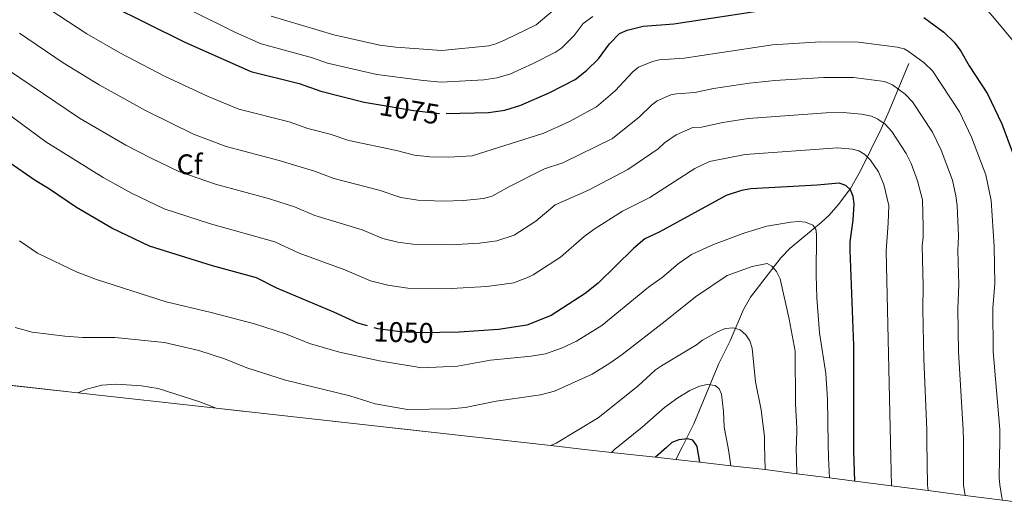
# Model space of a CAD drawing. Units: metres. Extents: x 655986 to 662947, y 697998 to 702781.
# Drawn here: x 656453 to 656800, y 700305 to 700476 of the extents above; entities that cross this region are included whole.
import ezdxf
from ezdxf.enums import TextEntityAlignment as Align

# ---------------------------------------------------------------- set-up
doc = ezdxf.new("R2010")
doc.units = ezdxf.units.M
doc.header["$MEASUREMENT"] = 0
doc.linetypes.add('DGN Style 3', pattern=[108.43717, 77.455121, -30.982048])
doc.linetypes.add('DGN Style 5', pattern=[54.218585, 23.236536, -30.982048])
for name, color, linetype, lineweight in [('Elementos auxiliares', 7, 'Continuous', 5), ('Entidades rústicas y varios', 7, 'Continuous', 5), ('Hidrografía', 7, 'Continuous', 5), ('Relieve y altimetría', 7, 'Continuous', 5), ('Textos de rotulación', 7, 'Continuous', 5)]:
    doc.layers.add(name, color=color, linetype=linetype, lineweight=lineweight)
doc.styles.add('Style-arial', font='arial.shx', dxfattribs={"bigfont": 'arialbig.shx'})
doc.styles.add('Style-Helvetica-Narrow-Oblique', font='txt')

msp = doc.modelspace()

# ---------------------------------------------------------------- linework, layer by layer
at = {"layer": 'Elementos auxiliares', "color": 250, "linetype": 'Continuous', "lineweight": 5}
for points in [[(656261.01, 700359.3, 1090), (656280.05, 700358.38, 1085), (656296.6, 700357.58, 1080), (656312.74, 700356.79, 1075), (656326.78, 700356.11, 1070), (656340.63, 700355.44, 1065), (656354.68, 700354.76, 1060), (656368.74, 700354.08, 1055), (656382.77, 700353.4, 1050), (656396.57, 700352.73, 1045), (656411.63, 700351.62, 1040), (656420.15, 700350.68, 1035), (656427.45, 700349.87, 1031.31), (656434.83, 700349.04, 1035), (656473.28, 700344.76, 1035), (656522.04, 700339.32, 1035), (656640.09, 700326.16, 1035), (656651.87, 700324.85, 1032.24)], [(656813.17, 700305.12, 1075), (656799.3, 700306.91, 1070), (656786.13, 700308.61, 1065), (656773.02, 700310.3, 1060), (656760.07, 700311.97, 1055), (656747.25, 700313.62, 1050), (656738.26, 700314.78, 1045), (656726.73, 700316.27, 1040), (656715.54, 700317.72, 1035), (656703.48, 700319.09, 1030), (656692.59, 700320.3, 1025), (656684.14, 700321.25, 1023.69), (656676.95, 700322.05, 1025), (656661.43, 700323.78, 1030), (656651.87, 700324.85, 1032.24)]]:
    msp.add_polyline3d(points, dxfattribs=at)
at = {"layer": 'Entidades rústicas y varios', "color": 92, "linetype": 'DGN Style 3', "lineweight": 5}
msp.add_polyline3d([(656813.17, 700305.12, 1075), (656799.3, 700306.91, 1070), (656786.13, 700308.61, 1065), (656773.02, 700310.3, 1060), (656760.07, 700311.97, 1055), (656747.25, 700313.62, 1050), (656738.26, 700314.78, 1045), (656726.73, 700316.27, 1040), (656715.54, 700317.72, 1035), (656703.48, 700319.09, 1030), (656692.59, 700320.3, 1025), (656684.14, 700321.25, 1023.69), (656676.95, 700322.05, 1025), (656661.43, 700323.78, 1030), (656651.87, 700324.85, 1032.24), (656640.09, 700326.16, 1035), (656522.04, 700339.32, 1035), (656473.28, 700344.76, 1035), (656434.83, 700349.04, 1035)], dxfattribs=at)
at = {"layer": 'Hidrografía', "color": 142, "linetype": 'DGN Style 3', "lineweight": 15}
msp.add_line((656686.32, 700325.63, 1024.6), (656684.14, 700321.25, 1023.69), dxfattribs=at)
msp.add_polyline3d([(656766.22, 700460.9, 1068.68), (656759.3, 700444.19, 1060.23), (656756.51, 700437.87, 1057.36), (656749.24, 700423.06, 1051.39), (656745.61, 700416.86, 1048.94), (656741.34, 700411.04, 1046.75), (656738.1, 700407.44, 1045.44), (656735.32, 700404.79, 1044.5), (656731.96, 700401.99, 1043.95), (656724.44, 700395.72, 1041.46), (656721.08, 700392.34, 1040.27), (656710.45, 700378.46, 1036.81), (656707.93, 700374.2, 1035.72), (656703.28, 700363.08, 1032.48), (656699.2, 700355.08, 1031.09), (656690.4, 700333.83, 1026.3), (656686.32, 700325.63, 1024.6)], dxfattribs=at)
at = {"layer": 'Relieve y altimetría', "color": 30, "linetype": 'Continuous', "lineweight": 5}
for p, q in [((656759.73, 700327.28, 1055), (656760.07, 700311.97, 1055)), ((656661.43, 700323.78, 1030), (656662.87, 700325.1, 1030)), ((656715.37, 700326.28, 1035), (656715.54, 700317.72, 1035))]:
    msp.add_line(p, q, dxfattribs=at)
at = {"layer": 'Relieve y altimetría', "color": 30, "linetype": 'Continuous', "lineweight": 25}
for p, q in [((656680.79, 700325.5, 1025), (656676.95, 700322.05, 1025)), ((656692.59, 700320.3, 1025), (656691.59, 700325.74, 1025))]:
    msp.add_line(p, q, dxfattribs=at)
at = {"layer": 'Relieve y altimetría', "color": 30, "linetype": 'Continuous', "lineweight": 25, "flags": 128}
for points, elevation in [([(656452.18, 700517.02), (656452.83, 700514.61), (656453.41, 700509.03), (656454.11, 700506.63), (656455.33, 700504.27), (656459, 700499.93), (656463.9, 700495.22), (656478.98, 700484.86), (656484.71, 700481.41), (656510.74, 700468.48), (656534.24, 700458.01), (656551.28, 700453.81), (656559.01, 700451.12), (656574.21, 700447.22), (656577.78, 700446.62)], 1075), ([(656603.11, 700443.27), (656618.1, 700443.54), (656623.77, 700444.42), (656629.51, 700446.13), (656639.74, 700450.68), (656648.61, 700455.19), (656652.59, 700458.34), (656656.82, 700462.48), (656660.76, 700467.81), (656664.28, 700471.45), (656666.89, 700472.65), (656672.56, 700474.06), (656683.39, 700474.89), (656717.39, 700479.98)], 1075), ([(656771.51, 700477.04), (656778.53, 700471.9), (656782.16, 700468.35), (656784.52, 700465.22), (656787.48, 700460.01), (656793.92, 700450.22), (656798.97, 700439.56), (656805.03, 700423.48)], 1075), ([(656575.44, 700368.38), (656571.98, 700369.33), (656563.6, 700373.2), (656543.48, 700381.64), (656536.32, 700385.31), (656520.77, 700389.58), (656498.58, 700396.44), (656485.26, 700402.79), (656472.82, 700410.16), (656462.99, 700416.81), (656458.23, 700419.59), (656449.16, 700425.93)], 1050), ([(656746.83, 700326.99), (656746.89, 700361.46), (656745.53, 700395.08), (656745.57, 700397.96), (656746.64, 700405.68), (656746.98, 700411.39), (656746.58, 700414.01), (656745.7, 700416.35), (656744.03, 700417.83), (656741.65, 700418.69), (656733.87, 700417.94), (656710.51, 700416.66), (656707.21, 700416.1), (656701.86, 700414.38), (656678.19, 700401.46), (656673.18, 700399), (656669.17, 700395.7), (656656.73, 700383.48), (656652.12, 700379.84), (656640.1, 700372.04), (656631.61, 700368.62), (656621.62, 700367.15), (656607.77, 700366.18), (656600.92, 700366.01)], 1050), ([(656691.59, 700325.74), (656691.53, 700326.09), (656690.05, 700328.09), (656688.25, 700328.59), (656685.12, 700328.26), (656682.69, 700327.21), (656680.79, 700325.5)], 1025), ([(656747.25, 700313.62), (656746.83, 700324.13), (656746.83, 700326.99)], 1050)]:
    msp.add_lwpolyline(points, dxfattribs=dict(at, elevation=elevation))
at = {"layer": 'Relieve y altimetría', "color": 30, "linetype": 'Continuous', "lineweight": 5, "flags": 128}
for points, elevation in [([(656541.51, 700477.57), (656563.53, 700470.93), (656579.82, 700467.38), (656585.36, 700466.63), (656601.64, 700465.43), (656618.21, 700467.14), (656620.63, 700467.78), (656623.94, 700469.18), (656634.88, 700474.54), (656651.98, 700489.11)], 1085), ([(656456.8, 700484.34), (656476.45, 700471.27), (656488.36, 700464.56), (656503.92, 700456.36), (656519.27, 700449.19), (656530.11, 700444.77), (656547.81, 700440.25), (656554.42, 700437.97), (656562.22, 700435.97), (656568.86, 700433.77), (656585.66, 700430.23), (656591.97, 700428.55), (656597.44, 700427.99), (656603.98, 700427.83), (656612.26, 700428.27), (656637.59, 700436.27), (656646.43, 700440.34), (656656.18, 700445.56), (656662.76, 700451.18), (656668.96, 700457.96), (656670.92, 700459.56), (656675.83, 700461.59), (656678.26, 700462.12), (656687.08, 700462.79), (656718.19, 700467.44), (656735.1, 700468.47), (656748.48, 700468.37), (656762.14, 700466.68), (656764.57, 700466.01), (656766.02, 700465.2), (656771.64, 700461.09), (656774.53, 700458.25), (656784.1, 700443.78), (656788.32, 700434.92), (656793.34, 700421.59), (656795.25, 700412.54), (656796.35, 700396.31), (656796.49, 700383.29), (656795.88, 700374.66), (656795.99, 700359.33), (656798.3, 700331.81), (656798.26, 700328.15)], 1070), ([(656512.53, 700479.92), (656528.87, 700471.85), (656537.88, 700467.79), (656556.02, 700462.81), (656561.27, 700461.03), (656578.73, 700456.97), (656595.19, 700454.85), (656601.4, 700454.33), (656616.45, 700455.08), (656620.99, 700455.78), (656625.58, 700457.15), (656633.8, 700460.82), (656641.74, 700464.87), (656643.76, 700466.33), (656648.31, 700470.7), (656651.46, 700474.96), (656654.87, 700477.47)], 1080), ([(656791.91, 700481.87), (656797.05, 700476.07)], 1080), ([(656797.05, 700476.07), (656805.09, 700466.25)], 1080), ([(656452.78, 700471.52), (656468.19, 700461.14), (656480.83, 700453.31), (656497.11, 700444.24), (656514.1, 700436), (656525.57, 700431.65), (656544.33, 700426.68), (656556.68, 700422.93), (656563.51, 700420.31), (656579.57, 700416.22), (656587.21, 700413.61), (656593.17, 700412.67), (656601.8, 700412.36), (656609.3, 700412.59), (656616.32, 700413.22), (656619.38, 700414.09), (656625.2, 700417.41), (656637.81, 700423.7), (656644.28, 700425.8), (656661.73, 700434.48), (656671.34, 700442.05), (656675.55, 700446.18), (656677.56, 700447.66), (656682.35, 700449.78), (656684.28, 700450.19), (656690.78, 700450.69), (656697.37, 700452.04), (656710.07, 700453.91), (656718.99, 700454.89), (656736.12, 700455.96), (656746.77, 700455.95), (656757.61, 700454.47), (656760.52, 700453.36), (656764.9, 700450.03), (656767.52, 700447.39), (656774.63, 700436.67), (656777.66, 700430.28), (656781.65, 700419.69), (656782.76, 700414.24), (656783.31, 700410.76), (656783.78, 700400), (656783.53, 700394.83), (656783.89, 700382.83), (656783.51, 700374.48), (656783.73, 700359.24), (656785.43, 700331.76), (656785.44, 700327.86)], 1065), ([(656448.57, 700458.78), (656473.96, 700441.63), (656490.28, 700432.12), (656499.12, 700427.46), (656508.92, 700422.81), (656521.86, 700418.28), (656540.86, 700413.12), (656549.71, 700410.37), (656556.87, 700407.29), (656573.48, 700402.2), (656580.88, 700399.19), (656586.14, 700397.92), (656591.39, 700397.16), (656604.63, 700396.94), (656614.94, 700397.53), (656620.95, 700398.3), (656627.09, 700400.31), (656634.74, 700405.25), (656641.62, 700411.02), (656653.27, 700416.25), (656667.23, 700423.46), (656677.86, 700430.83), (656680.15, 700432.88), (656684.19, 700435.77), (656690.14, 700438.26), (656693.13, 700438.48), (656700.65, 700440.06), (656709.55, 700441.43), (656737.13, 700443.46), (656743.13, 700443.56), (656749.53, 700443.02), (656753.09, 700442.25), (656755.36, 700441.22), (656757.85, 700439.44), (656760.18, 700436.86), (656765.33, 700429.15), (656767.01, 700425.63), (656769.3, 700419.55), (656771.02, 700412.81), (656771.34, 700403.56), (656771.3, 700399.62), (656770.89, 700396.64), (656771.28, 700382.37), (656771.13, 700374.31), (656771.52, 700356.65), (656772.57, 700331.72), (656772.61, 700327.57)], 1060), ([(656445.68, 700445.25), (656462.01, 700433.31), (656482.28, 700420.69), (656492.21, 700415.16), (656503.75, 700409.63), (656520.12, 700404.31), (656542.8, 700397.98), (656551.32, 700393.96), (656567.39, 700388.18), (656576.43, 700384.26), (656582.62, 700382.73), (656589.62, 700381.64), (656604.95, 700381.51), (656617.53, 700382.24), (656627.02, 700383.56), (656632.43, 700385.71), (656633.81, 700386.31), (656643.43, 700392.55), (656651.82, 700399.87), (656655.34, 700402.47), (656665.36, 700408.83), (656674.89, 700413.67), (656690.83, 700423.88), (656696, 700426.31), (656708.55, 700428.81), (656741.14, 700431.13), (656746.32, 700430.69), (656748.56, 700430.04), (656750.74, 700428.81), (656752.69, 700426.84), (656755.56, 700422.67), (656757.41, 700418.18), (656759.13, 700410.85), (656758.99, 700404.62), (656758.24, 700394.8), (656759.73, 700327.28)], 1055), ([(656452.8, 700398.36), (656459.07, 700394.02), (656473.07, 700387.25), (656479.93, 700384.72), (656504.47, 700376.81), (656520.27, 700373.14), (656535.53, 700369.05), (656546.52, 700365.52), (656555.03, 700362.19), (656565.57, 700359.1), (656579.68, 700356.06), (656594.57, 700353.62), (656607.17, 700354.2), (656618.78, 700356.25), (656633.13, 700357.67), (656638.13, 700358.52), (656643.85, 700360.5), (656649.07, 700363), (656658.02, 700368.54), (656674.45, 700382.01), (656679.28, 700385.43), (656684.93, 700390.21), (656689.59, 700393.56), (656697.34, 700397.09), (656708.46, 700401.16), (656716.17, 700403.56), (656724.69, 700404.98), (656727.28, 700405.2), (656729.76, 700404.98), (656732.37, 700403.91), (656733.44, 700402.45), (656733.69, 700400.69), (656733.55, 700386.21), (656733.78, 700378.27), (656734.75, 700365.97), (656737.03, 700351.61), (656737.61, 700342.54), (656737.85, 700326.79)], 1045), ([(656451.24, 700367.78), (656457.19, 700366.2), (656468.74, 700364.69), (656474.96, 700364.23), (656486.3, 700364.22), (656503.87, 700362.51), (656515.96, 700359.67), (656525.4, 700356.58), (656532.85, 700353.6), (656546.49, 700349.29), (656569.18, 700343.67), (656578.13, 700340.9), (656589.51, 700338.91), (656604.74, 700339.08), (656609.81, 700339.56), (656620.82, 700341.88), (656636.38, 700344.03), (656641.35, 700345.37), (656654.56, 700351.39), (656660.8, 700355.26), (656665.14, 700358.24), (656680.36, 700370.02), (656690.98, 700378.64), (656702.14, 700386.13), (656710.99, 700389.29), (656716.27, 700390.41), (656717.94, 700389.43), (656719.58, 700387.54), (656720.87, 700384.98), (656724.07, 700370.72), (656726.17, 700359.48), (656726.33, 700340.85), (656726.76, 700332.34), (656726.59, 700326.53)], 1040), ([(656640.09, 700326.16), (656641.97, 700327.01), (656656.74, 700335.99), (656670.72, 700347.16), (656676.97, 700352.84), (656679.05, 700354.31), (656691.34, 700361.73), (656693.52, 700363.38), (656698.81, 700366.29), (656701.53, 700367.42), (656704.38, 700367.71), (656706.77, 700367.01), (656708.78, 700365.27), (656710.24, 700363.05), (656711, 700360.54), (656712.23, 700348.63), (656714.23, 700338.83), (656715.31, 700329.3), (656715.37, 700326.28)], 1035), ([(656473.28, 700344.76), (656476.35, 700346.05), (656481.74, 700347.44), (656487, 700347.85), (656495.72, 700347.22), (656501.6, 700346.3), (656515.94, 700341.7), (656522.04, 700339.32)], 1035), ([(656662.87, 700325.1), (656663.1, 700325.31), (656672.21, 700332.63), (656680.1, 700339.6), (656684.76, 700343.02), (656689.07, 700345.63), (656692.41, 700347.14), (656695.1, 700347.72), (656697.95, 700347.3), (656699.41, 700346.13), (656700.23, 700344.34), (656700.94, 700338.19), (656701.16, 700332.67), (656702.44, 700325.99)], 1030), ([(656726.59, 700326.53), (656726.57, 700325.76), (656726.73, 700316.27)], 1040), ([(656737.85, 700326.79), (656737.93, 700321.87), (656738.26, 700314.78)], 1045), ([(656772.61, 700327.57), (656772.76, 700312.21), (656773.02, 700310.3)], 1060), ([(656785.44, 700327.86), (656785.46, 700312.25), (656786.13, 700308.61)], 1065), ([(656798.26, 700328.15), (656798.12, 700314.79), (656798.35, 700312.31), (656799.06, 700307.92), (656799.3, 700306.91)], 1070), ([(656702.44, 700325.99), (656702.82, 700323.99), (656703.48, 700319.09)], 1030)]:
    msp.add_lwpolyline(points, dxfattribs=dict(at, elevation=elevation))
at = {"layer": 'Relieve y altimetría', "color": 27, "linetype": 'DGN Style 5', "lineweight": 25, "flags": 128}
for points, elevation in [([(656577.78, 700446.62), (656591.75, 700444.25), (656601.16, 700443.23), (656603.11, 700443.27)], 1075), ([(656600.92, 700366.01), (656595.88, 700365.89), (656587.84, 700366.12), (656579.07, 700367.38), (656575.44, 700368.38)], 1050)]:
    msp.add_lwpolyline(points, dxfattribs=dict(at, elevation=elevation))

# ---------------------------------------------------------------- texts
at = {"layer": 'Entidades rústicas y varios', "color": 92, "linetype": 'Continuous', "lineweight": 5, "style": 'Style-arial'}
msp.add_text('Cf', height=7, dxfattribs=at).set_placement((656512.68, 700425.33, 1061.3), align=Align.MIDDLE_CENTER)
at = {"layer": 'Textos de rotulación', "color": 27, "linetype": 'Continuous', "lineweight": 5, "style": 'Style-Helvetica-Narrow-Oblique'}
for s, rotation, p in [('1075', 350.3894, (656590.21, 700444.51, 1075)), ('1050', 358.3614, (656588.14, 700366.11, 1050))]:
    msp.add_text(s, height=7, rotation=rotation, dxfattribs=at).set_placement(p, align=Align.MIDDLE_CENTER)

doc.saveas('drawing.dxf')
